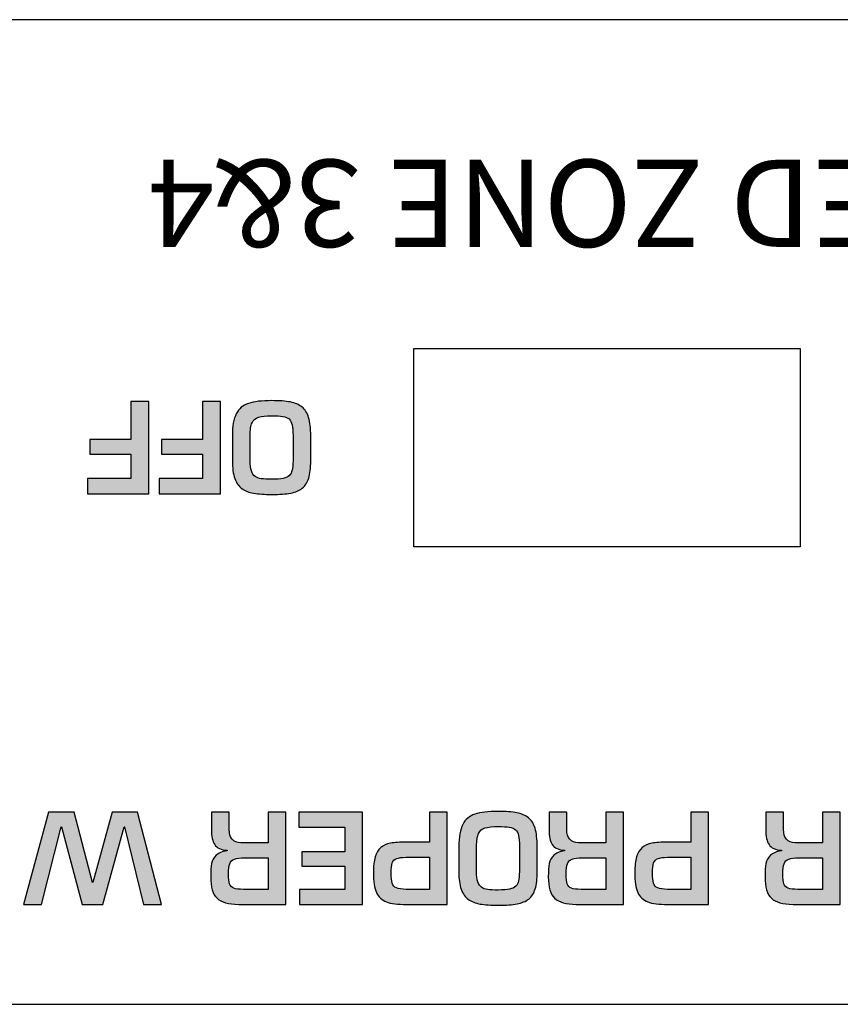
# Model space of a CAD drawing. Units: millimetres. Extents: x -1 to 685, y -2 to 754.
# Drawn here: x 325 to 342, y 693 to 713 of the extents above; entities that cross this region are included whole.
import ezdxf

# ---------------------------------------------------------------- set-up
doc = ezdxf.new("R2010")
doc.units = ezdxf.units.MM

msp = doc.modelspace()

# ---------------------------------------------------------------- hatches: boundary and pattern name
at = {"lineweight": 25}
h = msp.add_hatch(color=5, dxfattribs=at)
h.dxf.hatch_style = 2
edge = h.paths.add_edge_path()
edge.add_spline(control_points=[(327.679, 703.306), (327.679, 703.306), (327.679, 703.797), (327.679, 703.797), (327.679, 703.797), (326.854, 703.797), (326.854, 703.797), (326.854, 703.797), (326.854, 704.089), (326.854, 704.089), (326.854, 704.089), (327.679, 704.089), (327.679, 704.089), (327.679, 704.089), (327.679, 704.855), (327.679, 704.855), (327.679, 704.855), (328.035, 704.855), (328.035, 704.855), (328.035, 704.855), (328.035, 703.003), (328.035, 703.003), (328.035, 703.003), (326.81, 703.003), (326.81, 703.003), (326.81, 703.003), (326.81, 703.306), (326.81, 703.306), (326.81, 703.306), (327.679, 703.306), (327.679, 703.306)], knot_values=[0, 0, 0, 0, 1, 1, 1, 2, 2, 2, 3, 3, 3, 4, 4, 4, 5, 5, 5, 6, 6, 6, 7, 7, 7, 8, 8, 8, 9, 9, 9, 10, 10, 10, 10], degree=3, periodic=0)
h = msp.add_hatch(color=5, dxfattribs=at)
h.dxf.hatch_style = 2
edge = h.paths.add_edge_path()
edge.add_spline(control_points=[(329.116, 703.306), (329.116, 703.306), (329.116, 703.797), (329.116, 703.797), (329.116, 703.797), (328.291, 703.797), (328.291, 703.797), (328.291, 703.797), (328.291, 704.089), (328.291, 704.089), (328.291, 704.089), (329.116, 704.089), (329.116, 704.089), (329.116, 704.089), (329.116, 704.855), (329.116, 704.855), (329.116, 704.855), (329.472, 704.855), (329.472, 704.855), (329.472, 704.855), (329.472, 703.003), (329.472, 703.003), (329.472, 703.003), (328.247, 703.003), (328.247, 703.003), (328.247, 703.003), (328.247, 703.306), (328.247, 703.306), (328.247, 703.306), (329.116, 703.306), (329.116, 703.306)], knot_values=[0, 0, 0, 0, 1, 1, 1, 2, 2, 2, 3, 3, 3, 4, 4, 4, 5, 5, 5, 6, 6, 6, 7, 7, 7, 8, 8, 8, 9, 9, 9, 10, 10, 10, 10], degree=3, periodic=0)
h = msp.add_hatch(color=5, dxfattribs=at)
h.dxf.hatch_style = 2
edge = h.paths.add_edge_path()
edge.add_spline(control_points=[(330.502, 703.292), (330.599, 703.292), (330.676, 703.298), (330.731, 703.31), (330.786, 703.321), (330.828, 703.34), (330.855, 703.367), (330.882, 703.393), (330.901, 703.429), (330.91, 703.474), (330.92, 703.518), (330.926, 703.582), (330.929, 703.665), (330.929, 703.665), (330.929, 704.164), (330.929, 704.164), (330.929, 704.258), (330.923, 704.331), (330.911, 704.383), (330.899, 704.435), (330.879, 704.475), (330.85, 704.501), (330.82, 704.527), (330.779, 704.544), (330.725, 704.553), (330.671, 704.561), (330.597, 704.565), (330.502, 704.565), (330.385, 704.565), (330.297, 704.556), (330.237, 704.538), (330.178, 704.52), (330.135, 704.483), (330.108, 704.426), (330.081, 704.369), (330.068, 704.282), (330.068, 704.164), (330.068, 704.164), (330.068, 703.665), (330.068, 703.665), (330.068, 703.578), (330.076, 703.509), (330.093, 703.458), (330.11, 703.408), (330.135, 703.371), (330.168, 703.347), (330.2, 703.324), (330.242, 703.309), (330.293, 703.302), (330.343, 703.295), (330.413, 703.292), (330.502, 703.292)], knot_values=[0, 0, 0, 0, 1, 1, 1, 2, 2, 2, 3, 3, 3, 4, 4, 4, 5, 5, 5, 6, 6, 6, 7, 7, 7, 8, 8, 8, 9, 9, 9, 10, 10, 10, 11, 11, 11, 12, 12, 12, 13, 13, 13, 14, 14, 14, 15, 15, 15, 16, 16, 16, 17, 17, 17, 17], degree=3, periodic=0)
edge = h.paths.add_edge_path()
edge.add_spline(control_points=[(330.502, 702.988), (330.354, 702.988), (330.233, 702.996), (330.139, 703.012), (330.046, 703.028), (329.967, 703.059), (329.904, 703.105), (329.84, 703.15), (329.792, 703.218), (329.76, 703.308), (329.728, 703.399), (329.712, 703.517), (329.712, 703.665), (329.712, 703.665), (329.712, 704.164), (329.712, 704.164), (329.712, 704.358), (329.738, 704.505), (329.791, 704.607), (329.844, 704.709), (329.925, 704.778), (330.036, 704.814), (330.147, 704.851), (330.302, 704.869), (330.502, 704.869), (330.656, 704.869), (330.781, 704.86), (330.876, 704.842), (330.971, 704.824), (331.049, 704.79), (331.109, 704.741), (331.17, 704.692), (331.214, 704.622), (331.242, 704.53), (331.27, 704.438), (331.284, 704.316), (331.284, 704.164), (331.284, 704.164), (331.284, 703.665), (331.284, 703.665), (331.284, 703.519), (331.271, 703.403), (331.244, 703.315), (331.217, 703.227), (331.174, 703.16), (331.115, 703.112), (331.056, 703.065), (330.978, 703.032), (330.883, 703.015), (330.787, 702.997), (330.66, 702.988), (330.502, 702.988)], knot_values=[0, 0, 0, 0, 1, 1, 1, 2, 2, 2, 3, 3, 3, 4, 4, 4, 5, 5, 5, 6, 6, 6, 7, 7, 7, 8, 8, 8, 9, 9, 9, 10, 10, 10, 11, 11, 11, 12, 12, 12, 13, 13, 13, 14, 14, 14, 15, 15, 15, 16, 16, 16, 17, 17, 17, 17], degree=3, periodic=0)
h = msp.add_hatch(color=5, dxfattribs=at)
h.dxf.hatch_style = 2
edge = h.paths.add_edge_path()
edge.add_spline(control_points=[(326.281, 696.324), (326.281, 696.324), (325.881, 694.764), (325.881, 694.764), (325.881, 694.764), (325.523, 694.764), (325.523, 694.764), (325.523, 694.764), (326.022, 696.616), (326.022, 696.616), (326.022, 696.616), (326.536, 696.616), (326.536, 696.616), (326.536, 696.616), (326.906, 695.204), (326.906, 695.204), (326.906, 695.204), (326.915, 695.204), (326.915, 695.204), (326.915, 695.204), (327.299, 696.616), (327.299, 696.616), (327.299, 696.616), (327.808, 696.616), (327.808, 696.616), (327.808, 696.616), (328.289, 694.764), (328.289, 694.764), (328.289, 694.764), (327.933, 694.764), (327.933, 694.764), (327.933, 694.764), (327.548, 696.324), (327.548, 696.324), (327.548, 696.324), (327.539, 696.324), (327.539, 696.324), (327.539, 696.324), (327.113, 694.764), (327.113, 694.764), (327.113, 694.764), (326.703, 694.764), (326.703, 694.764), (326.703, 694.764), (326.288, 696.324), (326.288, 696.324), (326.288, 696.324), (326.281, 696.324), (326.281, 696.324)], knot_values=[0, 0, 0, 0, 1, 1, 1, 2, 2, 2, 3, 3, 3, 4, 4, 4, 5, 5, 5, 6, 6, 6, 7, 7, 7, 8, 8, 8, 9, 9, 9, 10, 10, 10, 11, 11, 11, 12, 12, 12, 13, 13, 13, 14, 14, 14, 15, 15, 15, 16, 16, 16, 16], degree=3, periodic=0)
h = msp.add_hatch(color=5, dxfattribs=at)
h.dxf.hatch_style = 2
edge = h.paths.add_edge_path()
edge.add_spline(control_points=[(330.428, 695.699), (330.428, 695.699), (329.959, 695.699), (329.959, 695.699), (329.869, 695.699), (329.801, 695.691), (329.755, 695.674), (329.709, 695.658), (329.678, 695.627), (329.66, 695.582), (329.642, 695.536), (329.633, 695.468), (329.633, 695.376), (329.633, 695.285), (329.641, 695.219), (329.656, 695.177), (329.671, 695.134), (329.7, 695.106), (329.741, 695.09), (329.782, 695.075), (329.846, 695.067), (329.935, 695.067), (329.935, 695.067), (330.428, 695.067), (330.428, 695.067), (330.428, 695.067), (330.428, 695.699), (330.428, 695.699)], knot_values=[0, 0, 0, 0, 1, 1, 1, 2, 2, 2, 3, 3, 3, 4, 4, 4, 5, 5, 5, 6, 6, 6, 7, 7, 7, 8, 8, 8, 9, 9, 9, 9], degree=3, periodic=0)
edge = h.paths.add_edge_path()
edge.add_spline(control_points=[(329.883, 696.003), (329.883, 696.003), (330.428, 696.003), (330.428, 696.003), (330.428, 696.003), (330.428, 696.616), (330.428, 696.616), (330.428, 696.616), (330.784, 696.616), (330.784, 696.616), (330.784, 696.616), (330.784, 694.764), (330.784, 694.764), (330.784, 694.764), (329.838, 694.764), (329.838, 694.764), (329.735, 694.766), (329.647, 694.777), (329.576, 694.797), (329.505, 694.816), (329.448, 694.847), (329.405, 694.887), (329.362, 694.928), (329.33, 694.984), (329.309, 695.055), (329.288, 695.126), (329.278, 695.214), (329.278, 695.32), (329.278, 695.431), (329.284, 695.519), (329.296, 695.585), (329.309, 695.65), (329.339, 695.705), (329.387, 695.751), (329.434, 695.796), (329.507, 695.826), (329.606, 695.84), (329.606, 695.84), (329.606, 695.85), (329.606, 695.85), (329.484, 695.86), (329.402, 695.898), (329.358, 695.964), (329.314, 696.029), (329.292, 696.131), (329.292, 696.27), (329.292, 696.27), (329.292, 696.616), (329.292, 696.616), (329.292, 696.616), (329.648, 696.616), (329.648, 696.616), (329.648, 696.616), (329.648, 696.27), (329.648, 696.27), (329.648, 696.094), (329.726, 696.006), (329.883, 696.003)], knot_values=[0, 0, 0, 0, 1, 1, 1, 2, 2, 2, 3, 3, 3, 4, 4, 4, 5, 5, 5, 6, 6, 6, 7, 7, 7, 8, 8, 8, 9, 9, 9, 10, 10, 10, 11, 11, 11, 12, 12, 12, 13, 13, 13, 14, 14, 14, 15, 15, 15, 16, 16, 16, 17, 17, 17, 18, 18, 18, 19, 19, 19, 19], degree=3, periodic=0)
h = msp.add_hatch(color=5, dxfattribs=at)
h.dxf.hatch_style = 2
edge = h.paths.add_edge_path()
edge.add_spline(control_points=[(331.969, 695.067), (331.969, 695.067), (331.969, 695.529), (331.969, 695.529), (331.969, 695.529), (331.103, 695.529), (331.103, 695.529), (331.103, 695.529), (331.103, 695.821), (331.103, 695.821), (331.103, 695.821), (331.969, 695.821), (331.969, 695.821), (331.969, 695.821), (331.969, 696.312), (331.969, 696.312), (331.969, 696.312), (331.048, 696.312), (331.048, 696.312), (331.048, 696.312), (331.048, 696.616), (331.048, 696.616), (331.048, 696.616), (332.325, 696.616), (332.325, 696.616), (332.325, 696.616), (332.325, 694.764), (332.325, 694.764), (332.325, 694.764), (331.056, 694.764), (331.056, 694.764), (331.056, 694.764), (331.056, 695.067), (331.056, 695.067), (331.056, 695.067), (331.969, 695.067), (331.969, 695.067)], knot_values=[0, 0, 0, 0, 1, 1, 1, 2, 2, 2, 3, 3, 3, 4, 4, 4, 5, 5, 5, 6, 6, 6, 7, 7, 7, 8, 8, 8, 9, 9, 9, 10, 10, 10, 11, 11, 11, 12, 12, 12, 12], degree=3, periodic=0)
h = msp.add_hatch(color=5, dxfattribs=at)
h.dxf.hatch_style = 2
edge = h.paths.add_edge_path()
edge.add_spline(control_points=[(333.663, 695.711), (333.663, 695.711), (333.199, 695.711), (333.199, 695.711), (333.114, 695.71), (333.05, 695.701), (333.008, 695.685), (332.964, 695.67), (332.935, 695.64), (332.92, 695.596), (332.904, 695.552), (332.896, 695.487), (332.896, 695.4), (332.896, 695.305), (332.903, 695.236), (332.917, 695.191), (332.931, 695.146), (332.96, 695.115), (333.003, 695.096), (333.046, 695.077), (333.111, 695.067), (333.199, 695.067), (333.199, 695.067), (333.663, 695.067), (333.663, 695.067), (333.663, 695.067), (333.663, 695.711), (333.663, 695.711)], knot_values=[0, 0, 0, 0, 1, 1, 1, 2, 2, 2, 3, 3, 3, 4, 4, 4, 5, 5, 5, 6, 6, 6, 7, 7, 7, 8, 8, 8, 9, 9, 9, 9], degree=3, periodic=0)
edge = h.paths.add_edge_path()
edge.add_spline(control_points=[(334.019, 696.616), (334.019, 696.616), (334.019, 694.764), (334.019, 694.764), (334.019, 694.764), (333.199, 694.764), (333.199, 694.764), (333.027, 694.764), (332.894, 694.781), (332.801, 694.816), (332.709, 694.851), (332.642, 694.914), (332.601, 695.004), (332.561, 695.095), (332.54, 695.227), (332.54, 695.4), (332.54, 695.532), (332.552, 695.638), (332.576, 695.719), (332.6, 695.799), (332.637, 695.86), (332.687, 695.903), (332.738, 695.946), (332.804, 695.975), (332.885, 695.991), (332.965, 696.007), (333.07, 696.015), (333.199, 696.015), (333.199, 696.015), (333.663, 696.015), (333.663, 696.015), (333.663, 696.015), (333.663, 696.616), (333.663, 696.616), (333.663, 696.616), (334.019, 696.616), (334.019, 696.616)], knot_values=[0, 0, 0, 0, 1, 1, 1, 2, 2, 2, 3, 3, 3, 4, 4, 4, 5, 5, 5, 6, 6, 6, 7, 7, 7, 8, 8, 8, 9, 9, 9, 10, 10, 10, 11, 11, 11, 12, 12, 12, 12], degree=3, periodic=0)
h = msp.add_hatch(color=5, dxfattribs=at)
h.dxf.hatch_style = 2
edge = h.paths.add_edge_path()
edge.add_spline(control_points=[(335.044, 695.053), (335.141, 695.053), (335.218, 695.059), (335.273, 695.071), (335.328, 695.082), (335.37, 695.101), (335.397, 695.128), (335.424, 695.154), (335.443, 695.19), (335.452, 695.234), (335.462, 695.279), (335.468, 695.343), (335.47, 695.426), (335.47, 695.426), (335.47, 695.925), (335.47, 695.925), (335.47, 696.019), (335.465, 696.092), (335.453, 696.144), (335.441, 696.196), (335.421, 696.236), (335.392, 696.262), (335.362, 696.288), (335.321, 696.305), (335.267, 696.313), (335.213, 696.322), (335.139, 696.326), (335.044, 696.326), (334.927, 696.326), (334.839, 696.317), (334.779, 696.299), (334.72, 696.281), (334.677, 696.244), (334.65, 696.187), (334.623, 696.13), (334.61, 696.043), (334.61, 695.925), (334.61, 695.925), (334.61, 695.426), (334.61, 695.426), (334.61, 695.339), (334.618, 695.27), (334.635, 695.219), (334.652, 695.169), (334.677, 695.132), (334.709, 695.108), (334.742, 695.085), (334.784, 695.07), (334.835, 695.063), (334.885, 695.056), (334.955, 695.053), (335.044, 695.053)], knot_values=[0, 0, 0, 0, 1, 1, 1, 2, 2, 2, 3, 3, 3, 4, 4, 4, 5, 5, 5, 6, 6, 6, 7, 7, 7, 8, 8, 8, 9, 9, 9, 10, 10, 10, 11, 11, 11, 12, 12, 12, 13, 13, 13, 14, 14, 14, 15, 15, 15, 16, 16, 16, 17, 17, 17, 17], degree=3, periodic=0)
edge = h.paths.add_edge_path()
edge.add_spline(control_points=[(335.044, 694.749), (334.896, 694.749), (334.775, 694.757), (334.681, 694.773), (334.588, 694.789), (334.509, 694.82), (334.446, 694.866), (334.382, 694.911), (334.334, 694.979), (334.302, 695.069), (334.27, 695.16), (334.254, 695.278), (334.254, 695.426), (334.254, 695.426), (334.254, 695.925), (334.254, 695.925), (334.254, 696.118), (334.28, 696.266), (334.333, 696.368), (334.385, 696.47), (334.467, 696.539), (334.578, 696.575), (334.689, 696.612), (334.844, 696.63), (335.044, 696.63), (335.198, 696.63), (335.323, 696.621), (335.418, 696.603), (335.513, 696.585), (335.591, 696.551), (335.651, 696.502), (335.712, 696.453), (335.756, 696.383), (335.784, 696.291), (335.812, 696.199), (335.826, 696.077), (335.826, 695.925), (335.826, 695.925), (335.826, 695.426), (335.826, 695.426), (335.826, 695.28), (335.813, 695.164), (335.786, 695.076), (335.759, 694.988), (335.716, 694.921), (335.657, 694.873), (335.598, 694.826), (335.52, 694.793), (335.425, 694.776), (335.329, 694.758), (335.202, 694.749), (335.044, 694.749)], knot_values=[0, 0, 0, 0, 1, 1, 1, 2, 2, 2, 3, 3, 3, 4, 4, 4, 5, 5, 5, 6, 6, 6, 7, 7, 7, 8, 8, 8, 9, 9, 9, 10, 10, 10, 11, 11, 11, 12, 12, 12, 13, 13, 13, 14, 14, 14, 15, 15, 15, 16, 16, 16, 17, 17, 17, 17], degree=3, periodic=0)
h = msp.add_hatch(color=5, dxfattribs=at)
h.dxf.hatch_style = 2
edge = h.paths.add_edge_path()
edge.add_spline(control_points=[(337.2, 695.699), (337.2, 695.699), (336.73, 695.699), (336.73, 695.699), (336.64, 695.699), (336.573, 695.691), (336.527, 695.674), (336.481, 695.658), (336.449, 695.627), (336.431, 695.582), (336.414, 695.536), (336.405, 695.468), (336.405, 695.376), (336.405, 695.285), (336.413, 695.219), (336.428, 695.177), (336.443, 695.134), (336.471, 695.106), (336.512, 695.09), (336.553, 695.075), (336.618, 695.067), (336.706, 695.067), (336.706, 695.067), (337.2, 695.067), (337.2, 695.067), (337.2, 695.067), (337.2, 695.699), (337.2, 695.699)], knot_values=[0, 0, 0, 0, 1, 1, 1, 2, 2, 2, 3, 3, 3, 4, 4, 4, 5, 5, 5, 6, 6, 6, 7, 7, 7, 8, 8, 8, 9, 9, 9, 9], degree=3, periodic=0)
edge = h.paths.add_edge_path()
edge.add_spline(control_points=[(336.655, 696.003), (336.655, 696.003), (337.2, 696.003), (337.2, 696.003), (337.2, 696.003), (337.2, 696.616), (337.2, 696.616), (337.2, 696.616), (337.555, 696.616), (337.555, 696.616), (337.555, 696.616), (337.555, 694.764), (337.555, 694.764), (337.555, 694.764), (336.61, 694.764), (336.61, 694.764), (336.506, 694.766), (336.419, 694.777), (336.348, 694.797), (336.277, 694.816), (336.219, 694.847), (336.176, 694.887), (336.133, 694.928), (336.101, 694.984), (336.081, 695.055), (336.06, 695.126), (336.049, 695.214), (336.049, 695.32), (336.049, 695.431), (336.055, 695.519), (336.068, 695.585), (336.08, 695.65), (336.111, 695.705), (336.158, 695.751), (336.206, 695.796), (336.279, 695.826), (336.377, 695.84), (336.377, 695.84), (336.377, 695.85), (336.377, 695.85), (336.256, 695.86), (336.173, 695.898), (336.129, 695.964), (336.086, 696.029), (336.064, 696.131), (336.064, 696.27), (336.064, 696.27), (336.064, 696.616), (336.064, 696.616), (336.064, 696.616), (336.419, 696.616), (336.419, 696.616), (336.419, 696.616), (336.419, 696.27), (336.419, 696.27), (336.419, 696.094), (336.498, 696.006), (336.655, 696.003)], knot_values=[0, 0, 0, 0, 1, 1, 1, 2, 2, 2, 3, 3, 3, 4, 4, 4, 5, 5, 5, 6, 6, 6, 7, 7, 7, 8, 8, 8, 9, 9, 9, 10, 10, 10, 11, 11, 11, 12, 12, 12, 13, 13, 13, 14, 14, 14, 15, 15, 15, 16, 16, 16, 17, 17, 17, 18, 18, 18, 19, 19, 19, 19], degree=3, periodic=0)
h = msp.add_hatch(color=5, dxfattribs=at)
h.dxf.hatch_style = 2
edge = h.paths.add_edge_path()
edge.add_spline(control_points=[(338.906, 695.711), (338.906, 695.711), (338.442, 695.711), (338.442, 695.711), (338.357, 695.71), (338.293, 695.701), (338.25, 695.685), (338.207, 695.67), (338.178, 695.64), (338.162, 695.596), (338.147, 695.552), (338.139, 695.487), (338.139, 695.4), (338.139, 695.305), (338.146, 695.236), (338.16, 695.191), (338.174, 695.146), (338.202, 695.115), (338.245, 695.096), (338.288, 695.077), (338.354, 695.067), (338.442, 695.067), (338.442, 695.067), (338.906, 695.067), (338.906, 695.067), (338.906, 695.067), (338.906, 695.711), (338.906, 695.711)], knot_values=[0, 0, 0, 0, 1, 1, 1, 2, 2, 2, 3, 3, 3, 4, 4, 4, 5, 5, 5, 6, 6, 6, 7, 7, 7, 8, 8, 8, 9, 9, 9, 9], degree=3, periodic=0)
edge = h.paths.add_edge_path()
edge.add_spline(control_points=[(339.261, 696.616), (339.261, 696.616), (339.261, 694.764), (339.261, 694.764), (339.261, 694.764), (338.441, 694.764), (338.441, 694.764), (338.269, 694.764), (338.137, 694.781), (338.044, 694.816), (337.951, 694.851), (337.885, 694.914), (337.844, 695.004), (337.803, 695.095), (337.783, 695.227), (337.783, 695.4), (337.783, 695.532), (337.795, 695.638), (337.819, 695.719), (337.842, 695.799), (337.88, 695.86), (337.93, 695.903), (337.981, 695.946), (338.047, 695.975), (338.127, 695.991), (338.208, 696.007), (338.313, 696.015), (338.441, 696.015), (338.441, 696.015), (338.906, 696.015), (338.906, 696.015), (338.906, 696.015), (338.906, 696.616), (338.906, 696.616), (338.906, 696.616), (339.261, 696.616), (339.261, 696.616)], knot_values=[0, 0, 0, 0, 1, 1, 1, 2, 2, 2, 3, 3, 3, 4, 4, 4, 5, 5, 5, 6, 6, 6, 7, 7, 7, 8, 8, 8, 9, 9, 9, 10, 10, 10, 11, 11, 11, 12, 12, 12, 12], degree=3, periodic=0)
h = msp.add_hatch(color=5, dxfattribs=at)
h.dxf.hatch_style = 2
edge = h.paths.add_edge_path()
edge.add_spline(control_points=[(341.546, 695.699), (341.546, 695.699), (341.077, 695.699), (341.077, 695.699), (340.987, 695.699), (340.919, 695.691), (340.874, 695.674), (340.828, 695.658), (340.796, 695.627), (340.778, 695.582), (340.761, 695.536), (340.752, 695.468), (340.752, 695.376), (340.752, 695.285), (340.759, 695.219), (340.775, 695.177), (340.79, 695.134), (340.818, 695.106), (340.859, 695.09), (340.9, 695.075), (340.965, 695.067), (341.053, 695.067), (341.053, 695.067), (341.546, 695.067), (341.546, 695.067), (341.546, 695.067), (341.546, 695.699), (341.546, 695.699)], knot_values=[0, 0, 0, 0, 1, 1, 1, 2, 2, 2, 3, 3, 3, 4, 4, 4, 5, 5, 5, 6, 6, 6, 7, 7, 7, 8, 8, 8, 9, 9, 9, 9], degree=3, periodic=0)
edge = h.paths.add_edge_path()
edge.add_spline(control_points=[(341.001, 696.003), (341.001, 696.003), (341.546, 696.003), (341.546, 696.003), (341.546, 696.003), (341.546, 696.616), (341.546, 696.616), (341.546, 696.616), (341.902, 696.616), (341.902, 696.616), (341.902, 696.616), (341.902, 694.764), (341.902, 694.764), (341.902, 694.764), (340.957, 694.764), (340.957, 694.764), (340.853, 694.766), (340.766, 694.777), (340.694, 694.797), (340.623, 694.816), (340.566, 694.847), (340.523, 694.887), (340.48, 694.928), (340.448, 694.984), (340.427, 695.055), (340.407, 695.126), (340.396, 695.214), (340.396, 695.32), (340.396, 695.431), (340.402, 695.519), (340.415, 695.585), (340.427, 695.65), (340.457, 695.705), (340.505, 695.751), (340.553, 695.796), (340.626, 695.826), (340.724, 695.84), (340.724, 695.84), (340.724, 695.85), (340.724, 695.85), (340.603, 695.86), (340.52, 695.898), (340.476, 695.964), (340.432, 696.029), (340.411, 696.131), (340.411, 696.27), (340.411, 696.27), (340.411, 696.616), (340.411, 696.616), (340.411, 696.616), (340.766, 696.616), (340.766, 696.616), (340.766, 696.616), (340.766, 696.27), (340.766, 696.27), (340.766, 696.094), (340.845, 696.006), (341.001, 696.003)], knot_values=[0, 0, 0, 0, 1, 1, 1, 2, 2, 2, 3, 3, 3, 4, 4, 4, 5, 5, 5, 6, 6, 6, 7, 7, 7, 8, 8, 8, 9, 9, 9, 10, 10, 10, 11, 11, 11, 12, 12, 12, 13, 13, 13, 14, 14, 14, 15, 15, 15, 16, 16, 16, 17, 17, 17, 18, 18, 18, 19, 19, 19, 19], degree=3, periodic=0)

# ---------------------------------------------------------------- linework, layer by layer
at = {"color": 5, "lineweight": 25}
for p, q in [((333.349, 705.918), (341.099, 705.918)), ((333.349, 701.939), (333.349, 705.918)), ((333.349, 705.918), (333.349, 705.918)), ((341.099, 705.918), (341.099, 701.939)), ((341.099, 701.939), (333.349, 701.939))]:
    msp.add_line(p, q, dxfattribs=at)
for points in [[(397.642, 712.51), (397.642, 712.51), (311.863, 712.51), (311.863, 712.51)], [(311.863, 692.761), (311.863, 692.761), (397.642, 692.761), (397.642, 692.761)]]:
    msp.add_open_spline(points, degree=3, dxfattribs=at)
for points, knots in [([(327.679, 703.306), (327.679, 703.306), (327.679, 703.797), (327.679, 703.797), (327.679, 703.797), (326.854, 703.797), (326.854, 703.797), (326.854, 703.797), (326.854, 704.089), (326.854, 704.089), (326.854, 704.089), (327.679, 704.089), (327.679, 704.089), (327.679, 704.089), (327.679, 704.855), (327.679, 704.855), (327.679, 704.855), (328.035, 704.855), (328.035, 704.855), (328.035, 704.855), (328.035, 703.003), (328.035, 703.003), (328.035, 703.003), (326.81, 703.003), (326.81, 703.003), (326.81, 703.003), (326.81, 703.306), (326.81, 703.306), (326.81, 703.306), (327.679, 703.306), (327.679, 703.306)], [0, 0, 0, 0, 1, 1, 1, 2, 2, 2, 3, 3, 3, 4, 4, 4, 5, 5, 5, 6, 6, 6, 7, 7, 7, 8, 8, 8, 9, 9, 9, 10, 10, 10, 10]), ([(329.116, 703.306), (329.116, 703.306), (329.116, 703.797), (329.116, 703.797), (329.116, 703.797), (328.291, 703.797), (328.291, 703.797), (328.291, 703.797), (328.291, 704.089), (328.291, 704.089), (328.291, 704.089), (329.116, 704.089), (329.116, 704.089), (329.116, 704.089), (329.116, 704.855), (329.116, 704.855), (329.116, 704.855), (329.472, 704.855), (329.472, 704.855), (329.472, 704.855), (329.472, 703.003), (329.472, 703.003), (329.472, 703.003), (328.247, 703.003), (328.247, 703.003), (328.247, 703.003), (328.247, 703.306), (328.247, 703.306), (328.247, 703.306), (329.116, 703.306), (329.116, 703.306)], [0, 0, 0, 0, 1, 1, 1, 2, 2, 2, 3, 3, 3, 4, 4, 4, 5, 5, 5, 6, 6, 6, 7, 7, 7, 8, 8, 8, 9, 9, 9, 10, 10, 10, 10]), ([(330.502, 702.988), (330.354, 702.988), (330.233, 702.996), (330.139, 703.012), (330.046, 703.028), (329.967, 703.059), (329.904, 703.105), (329.84, 703.15), (329.792, 703.218), (329.76, 703.308), (329.728, 703.399), (329.712, 703.517), (329.712, 703.665), (329.712, 703.665), (329.712, 704.164), (329.712, 704.164), (329.712, 704.358), (329.738, 704.505), (329.791, 704.607), (329.844, 704.709), (329.925, 704.778), (330.036, 704.814), (330.147, 704.851), (330.302, 704.869), (330.502, 704.869), (330.656, 704.869), (330.781, 704.86), (330.876, 704.842), (330.971, 704.824), (331.049, 704.79), (331.109, 704.741), (331.17, 704.692), (331.214, 704.622), (331.242, 704.53), (331.27, 704.438), (331.284, 704.316), (331.284, 704.164), (331.284, 704.164), (331.284, 703.665), (331.284, 703.665), (331.284, 703.519), (331.271, 703.403), (331.244, 703.315), (331.217, 703.227), (331.174, 703.16), (331.115, 703.112), (331.056, 703.065), (330.978, 703.032), (330.883, 703.015), (330.787, 702.997), (330.66, 702.988), (330.502, 702.988)], [0, 0, 0, 0, 1, 1, 1, 2, 2, 2, 3, 3, 3, 4, 4, 4, 5, 5, 5, 6, 6, 6, 7, 7, 7, 8, 8, 8, 9, 9, 9, 10, 10, 10, 11, 11, 11, 12, 12, 12, 13, 13, 13, 14, 14, 14, 15, 15, 15, 16, 16, 16, 17, 17, 17, 17]), ([(330.502, 703.292), (330.599, 703.292), (330.676, 703.298), (330.731, 703.31), (330.786, 703.321), (330.828, 703.34), (330.855, 703.367), (330.882, 703.393), (330.901, 703.429), (330.91, 703.474), (330.92, 703.518), (330.926, 703.582), (330.929, 703.665), (330.929, 703.665), (330.929, 704.164), (330.929, 704.164), (330.929, 704.258), (330.923, 704.331), (330.911, 704.383), (330.899, 704.435), (330.879, 704.475), (330.85, 704.501), (330.82, 704.527), (330.779, 704.544), (330.725, 704.553), (330.671, 704.561), (330.597, 704.565), (330.502, 704.565), (330.385, 704.565), (330.297, 704.556), (330.237, 704.538), (330.178, 704.52), (330.135, 704.483), (330.108, 704.426), (330.081, 704.369), (330.068, 704.282), (330.068, 704.164), (330.068, 704.164), (330.068, 703.665), (330.068, 703.665), (330.068, 703.578), (330.076, 703.509), (330.093, 703.458), (330.11, 703.408), (330.135, 703.371), (330.168, 703.347), (330.2, 703.324), (330.242, 703.309), (330.293, 703.302), (330.343, 703.295), (330.413, 703.292), (330.502, 703.292)], [0, 0, 0, 0, 1, 1, 1, 2, 2, 2, 3, 3, 3, 4, 4, 4, 5, 5, 5, 6, 6, 6, 7, 7, 7, 8, 8, 8, 9, 9, 9, 10, 10, 10, 11, 11, 11, 12, 12, 12, 13, 13, 13, 14, 14, 14, 15, 15, 15, 16, 16, 16, 17, 17, 17, 17]), ([(326.281, 696.324), (326.281, 696.324), (325.881, 694.764), (325.881, 694.764), (325.881, 694.764), (325.523, 694.764), (325.523, 694.764), (325.523, 694.764), (326.022, 696.616), (326.022, 696.616), (326.022, 696.616), (326.536, 696.616), (326.536, 696.616), (326.536, 696.616), (326.906, 695.204), (326.906, 695.204), (326.906, 695.204), (326.915, 695.204), (326.915, 695.204), (326.915, 695.204), (327.299, 696.616), (327.299, 696.616), (327.299, 696.616), (327.808, 696.616), (327.808, 696.616), (327.808, 696.616), (328.289, 694.764), (328.289, 694.764), (328.289, 694.764), (327.933, 694.764), (327.933, 694.764), (327.933, 694.764), (327.548, 696.324), (327.548, 696.324), (327.548, 696.324), (327.539, 696.324), (327.539, 696.324), (327.539, 696.324), (327.113, 694.764), (327.113, 694.764), (327.113, 694.764), (326.703, 694.764), (326.703, 694.764), (326.703, 694.764), (326.288, 696.324), (326.288, 696.324), (326.288, 696.324), (326.281, 696.324), (326.281, 696.324)], [0, 0, 0, 0, 1, 1, 1, 2, 2, 2, 3, 3, 3, 4, 4, 4, 5, 5, 5, 6, 6, 6, 7, 7, 7, 8, 8, 8, 9, 9, 9, 10, 10, 10, 11, 11, 11, 12, 12, 12, 13, 13, 13, 14, 14, 14, 15, 15, 15, 16, 16, 16, 16]), ([(329.883, 696.003), (329.883, 696.003), (330.428, 696.003), (330.428, 696.003), (330.428, 696.003), (330.428, 696.616), (330.428, 696.616), (330.428, 696.616), (330.784, 696.616), (330.784, 696.616), (330.784, 696.616), (330.784, 694.764), (330.784, 694.764), (330.784, 694.764), (329.838, 694.764), (329.838, 694.764), (329.735, 694.766), (329.647, 694.777), (329.576, 694.797), (329.505, 694.816), (329.448, 694.847), (329.405, 694.887), (329.362, 694.928), (329.33, 694.984), (329.309, 695.055), (329.288, 695.126), (329.278, 695.214), (329.278, 695.32), (329.278, 695.431), (329.284, 695.519), (329.296, 695.585), (329.309, 695.65), (329.339, 695.705), (329.387, 695.751), (329.434, 695.796), (329.507, 695.826), (329.606, 695.84), (329.606, 695.84), (329.606, 695.85), (329.606, 695.85), (329.484, 695.86), (329.402, 695.898), (329.358, 695.964), (329.314, 696.029), (329.292, 696.131), (329.292, 696.27), (329.292, 696.27), (329.292, 696.616), (329.292, 696.616), (329.292, 696.616), (329.648, 696.616), (329.648, 696.616), (329.648, 696.616), (329.648, 696.27), (329.648, 696.27), (329.648, 696.094), (329.726, 696.006), (329.883, 696.003)], [0, 0, 0, 0, 1, 1, 1, 2, 2, 2, 3, 3, 3, 4, 4, 4, 5, 5, 5, 6, 6, 6, 7, 7, 7, 8, 8, 8, 9, 9, 9, 10, 10, 10, 11, 11, 11, 12, 12, 12, 13, 13, 13, 14, 14, 14, 15, 15, 15, 16, 16, 16, 17, 17, 17, 18, 18, 18, 19, 19, 19, 19]), ([(331.969, 695.067), (331.969, 695.067), (331.969, 695.529), (331.969, 695.529), (331.969, 695.529), (331.103, 695.529), (331.103, 695.529), (331.103, 695.529), (331.103, 695.821), (331.103, 695.821), (331.103, 695.821), (331.969, 695.821), (331.969, 695.821), (331.969, 695.821), (331.969, 696.312), (331.969, 696.312), (331.969, 696.312), (331.048, 696.312), (331.048, 696.312), (331.048, 696.312), (331.048, 696.616), (331.048, 696.616), (331.048, 696.616), (332.325, 696.616), (332.325, 696.616), (332.325, 696.616), (332.325, 694.764), (332.325, 694.764), (332.325, 694.764), (331.056, 694.764), (331.056, 694.764), (331.056, 694.764), (331.056, 695.067), (331.056, 695.067), (331.056, 695.067), (331.969, 695.067), (331.969, 695.067)], [0, 0, 0, 0, 1, 1, 1, 2, 2, 2, 3, 3, 3, 4, 4, 4, 5, 5, 5, 6, 6, 6, 7, 7, 7, 8, 8, 8, 9, 9, 9, 10, 10, 10, 11, 11, 11, 12, 12, 12, 12]), ([(334.019, 696.616), (334.019, 696.616), (334.019, 694.764), (334.019, 694.764), (334.019, 694.764), (333.199, 694.764), (333.199, 694.764), (333.027, 694.764), (332.894, 694.781), (332.801, 694.816), (332.709, 694.851), (332.642, 694.914), (332.601, 695.004), (332.561, 695.095), (332.54, 695.227), (332.54, 695.4), (332.54, 695.532), (332.552, 695.638), (332.576, 695.719), (332.6, 695.799), (332.637, 695.86), (332.687, 695.903), (332.738, 695.946), (332.804, 695.975), (332.885, 695.991), (332.965, 696.007), (333.07, 696.015), (333.199, 696.015), (333.199, 696.015), (333.663, 696.015), (333.663, 696.015), (333.663, 696.015), (333.663, 696.616), (333.663, 696.616), (333.663, 696.616), (334.019, 696.616), (334.019, 696.616)], [0, 0, 0, 0, 1, 1, 1, 2, 2, 2, 3, 3, 3, 4, 4, 4, 5, 5, 5, 6, 6, 6, 7, 7, 7, 8, 8, 8, 9, 9, 9, 10, 10, 10, 11, 11, 11, 12, 12, 12, 12]), ([(335.044, 694.749), (334.896, 694.749), (334.775, 694.757), (334.681, 694.773), (334.588, 694.789), (334.509, 694.82), (334.446, 694.866), (334.382, 694.911), (334.334, 694.979), (334.302, 695.069), (334.27, 695.16), (334.254, 695.278), (334.254, 695.426), (334.254, 695.426), (334.254, 695.925), (334.254, 695.925), (334.254, 696.118), (334.28, 696.266), (334.333, 696.368), (334.385, 696.47), (334.467, 696.539), (334.578, 696.575), (334.689, 696.612), (334.844, 696.63), (335.044, 696.63), (335.198, 696.63), (335.323, 696.621), (335.418, 696.603), (335.513, 696.585), (335.591, 696.551), (335.651, 696.502), (335.712, 696.453), (335.756, 696.383), (335.784, 696.291), (335.812, 696.199), (335.826, 696.077), (335.826, 695.925), (335.826, 695.925), (335.826, 695.426), (335.826, 695.426), (335.826, 695.28), (335.813, 695.164), (335.786, 695.076), (335.759, 694.988), (335.716, 694.921), (335.657, 694.873), (335.598, 694.826), (335.52, 694.793), (335.425, 694.776), (335.329, 694.758), (335.202, 694.749), (335.044, 694.749)], [0, 0, 0, 0, 1, 1, 1, 2, 2, 2, 3, 3, 3, 4, 4, 4, 5, 5, 5, 6, 6, 6, 7, 7, 7, 8, 8, 8, 9, 9, 9, 10, 10, 10, 11, 11, 11, 12, 12, 12, 13, 13, 13, 14, 14, 14, 15, 15, 15, 16, 16, 16, 17, 17, 17, 17]), ([(336.655, 696.003), (336.655, 696.003), (337.2, 696.003), (337.2, 696.003), (337.2, 696.003), (337.2, 696.616), (337.2, 696.616), (337.2, 696.616), (337.555, 696.616), (337.555, 696.616), (337.555, 696.616), (337.555, 694.764), (337.555, 694.764), (337.555, 694.764), (336.61, 694.764), (336.61, 694.764), (336.506, 694.766), (336.419, 694.777), (336.348, 694.797), (336.277, 694.816), (336.219, 694.847), (336.176, 694.887), (336.133, 694.928), (336.101, 694.984), (336.081, 695.055), (336.06, 695.126), (336.049, 695.214), (336.049, 695.32), (336.049, 695.431), (336.055, 695.519), (336.068, 695.585), (336.08, 695.65), (336.111, 695.705), (336.158, 695.751), (336.206, 695.796), (336.279, 695.826), (336.377, 695.84), (336.377, 695.84), (336.377, 695.85), (336.377, 695.85), (336.256, 695.86), (336.173, 695.898), (336.129, 695.964), (336.086, 696.029), (336.064, 696.131), (336.064, 696.27), (336.064, 696.27), (336.064, 696.616), (336.064, 696.616), (336.064, 696.616), (336.419, 696.616), (336.419, 696.616), (336.419, 696.616), (336.419, 696.27), (336.419, 696.27), (336.419, 696.094), (336.498, 696.006), (336.655, 696.003)], [0, 0, 0, 0, 1, 1, 1, 2, 2, 2, 3, 3, 3, 4, 4, 4, 5, 5, 5, 6, 6, 6, 7, 7, 7, 8, 8, 8, 9, 9, 9, 10, 10, 10, 11, 11, 11, 12, 12, 12, 13, 13, 13, 14, 14, 14, 15, 15, 15, 16, 16, 16, 17, 17, 17, 18, 18, 18, 19, 19, 19, 19]), ([(339.261, 696.616), (339.261, 696.616), (339.261, 694.764), (339.261, 694.764), (339.261, 694.764), (338.441, 694.764), (338.441, 694.764), (338.269, 694.764), (338.137, 694.781), (338.044, 694.816), (337.951, 694.851), (337.885, 694.914), (337.844, 695.004), (337.803, 695.095), (337.783, 695.227), (337.783, 695.4), (337.783, 695.532), (337.795, 695.638), (337.819, 695.719), (337.842, 695.799), (337.88, 695.86), (337.93, 695.903), (337.981, 695.946), (338.047, 695.975), (338.127, 695.991), (338.208, 696.007), (338.313, 696.015), (338.441, 696.015), (338.441, 696.015), (338.906, 696.015), (338.906, 696.015), (338.906, 696.015), (338.906, 696.616), (338.906, 696.616), (338.906, 696.616), (339.261, 696.616), (339.261, 696.616)], [0, 0, 0, 0, 1, 1, 1, 2, 2, 2, 3, 3, 3, 4, 4, 4, 5, 5, 5, 6, 6, 6, 7, 7, 7, 8, 8, 8, 9, 9, 9, 10, 10, 10, 11, 11, 11, 12, 12, 12, 12]), ([(341.001, 696.003), (341.001, 696.003), (341.546, 696.003), (341.546, 696.003), (341.546, 696.003), (341.546, 696.616), (341.546, 696.616), (341.546, 696.616), (341.902, 696.616), (341.902, 696.616), (341.902, 696.616), (341.902, 694.764), (341.902, 694.764), (341.902, 694.764), (340.957, 694.764), (340.957, 694.764), (340.853, 694.766), (340.766, 694.777), (340.694, 694.797), (340.623, 694.816), (340.566, 694.847), (340.523, 694.887), (340.48, 694.928), (340.448, 694.984), (340.427, 695.055), (340.407, 695.126), (340.396, 695.214), (340.396, 695.32), (340.396, 695.431), (340.402, 695.519), (340.415, 695.585), (340.427, 695.65), (340.457, 695.705), (340.505, 695.751), (340.553, 695.796), (340.626, 695.826), (340.724, 695.84), (340.724, 695.84), (340.724, 695.85), (340.724, 695.85), (340.603, 695.86), (340.52, 695.898), (340.476, 695.964), (340.432, 696.029), (340.411, 696.131), (340.411, 696.27), (340.411, 696.27), (340.411, 696.616), (340.411, 696.616), (340.411, 696.616), (340.766, 696.616), (340.766, 696.616), (340.766, 696.616), (340.766, 696.27), (340.766, 696.27), (340.766, 696.094), (340.845, 696.006), (341.001, 696.003)], [0, 0, 0, 0, 1, 1, 1, 2, 2, 2, 3, 3, 3, 4, 4, 4, 5, 5, 5, 6, 6, 6, 7, 7, 7, 8, 8, 8, 9, 9, 9, 10, 10, 10, 11, 11, 11, 12, 12, 12, 13, 13, 13, 14, 14, 14, 15, 15, 15, 16, 16, 16, 17, 17, 17, 18, 18, 18, 19, 19, 19, 19]), ([(335.044, 695.053), (335.141, 695.053), (335.218, 695.059), (335.273, 695.071), (335.328, 695.082), (335.37, 695.101), (335.397, 695.128), (335.424, 695.154), (335.443, 695.19), (335.452, 695.234), (335.462, 695.279), (335.468, 695.343), (335.47, 695.426), (335.47, 695.426), (335.47, 695.925), (335.47, 695.925), (335.47, 696.019), (335.465, 696.092), (335.453, 696.144), (335.441, 696.196), (335.421, 696.236), (335.392, 696.262), (335.362, 696.288), (335.321, 696.305), (335.267, 696.313), (335.213, 696.322), (335.139, 696.326), (335.044, 696.326), (334.927, 696.326), (334.839, 696.317), (334.779, 696.299), (334.72, 696.281), (334.677, 696.244), (334.65, 696.187), (334.623, 696.13), (334.61, 696.043), (334.61, 695.925), (334.61, 695.925), (334.61, 695.426), (334.61, 695.426), (334.61, 695.339), (334.618, 695.27), (334.635, 695.219), (334.652, 695.169), (334.677, 695.132), (334.709, 695.108), (334.742, 695.085), (334.784, 695.07), (334.835, 695.063), (334.885, 695.056), (334.955, 695.053), (335.044, 695.053)], [0, 0, 0, 0, 1, 1, 1, 2, 2, 2, 3, 3, 3, 4, 4, 4, 5, 5, 5, 6, 6, 6, 7, 7, 7, 8, 8, 8, 9, 9, 9, 10, 10, 10, 11, 11, 11, 12, 12, 12, 13, 13, 13, 14, 14, 14, 15, 15, 15, 16, 16, 16, 17, 17, 17, 17]), ([(330.428, 695.699), (330.428, 695.699), (329.959, 695.699), (329.959, 695.699), (329.869, 695.699), (329.801, 695.691), (329.755, 695.674), (329.709, 695.658), (329.678, 695.627), (329.66, 695.582), (329.642, 695.536), (329.633, 695.468), (329.633, 695.376), (329.633, 695.285), (329.641, 695.219), (329.656, 695.177), (329.671, 695.134), (329.7, 695.106), (329.741, 695.09), (329.782, 695.075), (329.846, 695.067), (329.935, 695.067), (329.935, 695.067), (330.428, 695.067), (330.428, 695.067), (330.428, 695.067), (330.428, 695.699), (330.428, 695.699)], [0, 0, 0, 0, 1, 1, 1, 2, 2, 2, 3, 3, 3, 4, 4, 4, 5, 5, 5, 6, 6, 6, 7, 7, 7, 8, 8, 8, 9, 9, 9, 9]), ([(333.663, 695.711), (333.663, 695.711), (333.199, 695.711), (333.199, 695.711), (333.114, 695.71), (333.05, 695.701), (333.008, 695.685), (332.964, 695.67), (332.935, 695.64), (332.92, 695.596), (332.904, 695.552), (332.896, 695.487), (332.896, 695.4), (332.896, 695.305), (332.903, 695.236), (332.917, 695.191), (332.931, 695.146), (332.96, 695.115), (333.003, 695.096), (333.046, 695.077), (333.111, 695.067), (333.199, 695.067), (333.199, 695.067), (333.663, 695.067), (333.663, 695.067), (333.663, 695.067), (333.663, 695.711), (333.663, 695.711)], [0, 0, 0, 0, 1, 1, 1, 2, 2, 2, 3, 3, 3, 4, 4, 4, 5, 5, 5, 6, 6, 6, 7, 7, 7, 8, 8, 8, 9, 9, 9, 9]), ([(337.2, 695.699), (337.2, 695.699), (336.73, 695.699), (336.73, 695.699), (336.64, 695.699), (336.573, 695.691), (336.527, 695.674), (336.481, 695.658), (336.449, 695.627), (336.431, 695.582), (336.414, 695.536), (336.405, 695.468), (336.405, 695.376), (336.405, 695.285), (336.413, 695.219), (336.428, 695.177), (336.443, 695.134), (336.471, 695.106), (336.512, 695.09), (336.553, 695.075), (336.618, 695.067), (336.706, 695.067), (336.706, 695.067), (337.2, 695.067), (337.2, 695.067), (337.2, 695.067), (337.2, 695.699), (337.2, 695.699)], [0, 0, 0, 0, 1, 1, 1, 2, 2, 2, 3, 3, 3, 4, 4, 4, 5, 5, 5, 6, 6, 6, 7, 7, 7, 8, 8, 8, 9, 9, 9, 9]), ([(338.906, 695.711), (338.906, 695.711), (338.442, 695.711), (338.442, 695.711), (338.357, 695.71), (338.293, 695.701), (338.25, 695.685), (338.207, 695.67), (338.178, 695.64), (338.162, 695.596), (338.147, 695.552), (338.139, 695.487), (338.139, 695.4), (338.139, 695.305), (338.146, 695.236), (338.16, 695.191), (338.174, 695.146), (338.202, 695.115), (338.245, 695.096), (338.288, 695.077), (338.354, 695.067), (338.442, 695.067), (338.442, 695.067), (338.906, 695.067), (338.906, 695.067), (338.906, 695.067), (338.906, 695.711), (338.906, 695.711)], [0, 0, 0, 0, 1, 1, 1, 2, 2, 2, 3, 3, 3, 4, 4, 4, 5, 5, 5, 6, 6, 6, 7, 7, 7, 8, 8, 8, 9, 9, 9, 9]), ([(341.546, 695.699), (341.546, 695.699), (341.077, 695.699), (341.077, 695.699), (340.987, 695.699), (340.919, 695.691), (340.874, 695.674), (340.828, 695.658), (340.796, 695.627), (340.778, 695.582), (340.761, 695.536), (340.752, 695.468), (340.752, 695.376), (340.752, 695.285), (340.759, 695.219), (340.775, 695.177), (340.79, 695.134), (340.818, 695.106), (340.859, 695.09), (340.9, 695.075), (340.965, 695.067), (341.053, 695.067), (341.053, 695.067), (341.546, 695.067), (341.546, 695.067), (341.546, 695.067), (341.546, 695.699), (341.546, 695.699)], [0, 0, 0, 0, 1, 1, 1, 2, 2, 2, 3, 3, 3, 4, 4, 4, 5, 5, 5, 6, 6, 6, 7, 7, 7, 8, 8, 8, 9, 9, 9, 9])]:
    msp.add_open_spline(points, degree=3, knots=knots, dxfattribs=at)

# ---------------------------------------------------------------- texts
msp.add_text(' BRIDGED ZONE 3&4', height=1.74837, rotation=180, dxfattribs=at).set_placement((350.342, 709.701))

doc.saveas('drawing.dxf')
